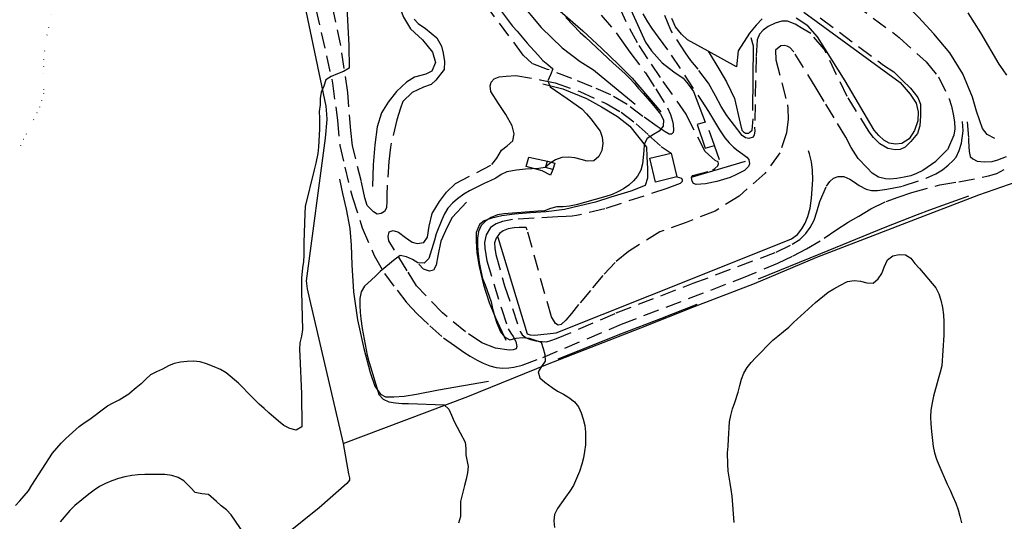
# Model space of a CAD drawing. Units: millimetres. Extents: x 2296085 to 2302556, y 4634425 to 4639992.
# Drawn here: x 2297013 to 2297405, y 4637691 to 4637890 of the extents above; entities that cross this region are included whole.
import ezdxf

# ---------------------------------------------------------------- set-up
doc = ezdxf.new("R2010")
doc.units = ezdxf.units.MM
doc.linetypes.add('NASCOSTA', pattern=[9.525, 6.35, -3.175])
doc.linetypes.add('PUNTEGGIATA', pattern=[6.35, 0, -6.35])
for name, color, linetype in [('010101', 3, 'Continuous'), ('010317', 250, 'BARBE'), ('030301', 9, 'PUNTEGGIATA'), ('050407', 8, 'NASCOSTA'), ('060106', 8, 'Continuous'), ('060121', 1, 'Continuous'), ('060801', 8, 'Continuous'), ('060803', 8, 'Continuous'), ('060806', 242, 'Continuous')]:
    doc.layers.add(name, color=color, linetype=linetype)
doc.linetypes.add('BARBE', pattern='A,0.3,[130,ltypeshp.shx,S=0.25,R=0,X=0,Y=0.25],0.3', length=0.6)

# ---------------------------------------------------------------- blocks, each defined once
blk = doc.blocks.new('13S_7256T3X')
at = {"layer": '010101'}
for points in [[(2297143.04, 4637895.27), (2297143.81, 4637880.13), (2297143.94, 4637871.09), (2297141.71, 4637869.86), (2297139.32, 4637868.81), (2297136.89, 4637867.87), (2297134.7, 4637866.45), (2297133.85, 4637863.94), (2297132.81, 4637861.62), (2297132.42, 4637859.04), (2297132.39, 4637856.52), (2297132.09, 4637853.85), (2297132.13, 4637851.29), (2297132.13, 4637846.93), (2297131.84, 4637839.88), (2297131.48, 4637837.25), (2297130.77, 4637833.37), (2297130.08, 4637830.74), (2297126.51, 4637816.11), (2297126.32, 4637813.39), (2297125.93, 4637801.84), (2297126.02, 4637799.33), (2297126, 4637796.82), (2297125.77, 4637794.27), (2297125.42, 4637791.73), (2297125.02, 4637787.68), (2297124.99, 4637784.96), (2297125.02, 4637782.27), (2297125.46, 4637767.19), (2297124.97, 4637764.59), (2297124.32, 4637761.95), (2297124.25, 4637759.3), (2297124.34, 4637756.7), (2297125.05, 4637741.61), (2297125.11, 4637728.6), (2297122.88, 4637727.25), (2297120.41, 4637727.82), (2297118.02, 4637729.09), (2297115.92, 4637730.75), (2297111.99, 4637734.09), (2297110.14, 4637735.86), (2297108.23, 4637737.56), (2297105.39, 4637740.27), (2297103.53, 4637742.18), (2297101.84, 4637744.06), (2297099.92, 4637745.86), (2297095.11, 4637750.03), (2297092.79, 4637751.32), (2297090.23, 4637752.43), (2297087.24, 4637753.6), (2297084.72, 4637754.42), (2297082.11, 4637754.62), (2297079.58, 4637754.57), (2297076.95, 4637754.2), (2297074.43, 4637753.71), (2297072.07, 4637752.81), (2297069.69, 4637751.46), (2297067.28, 4637750.44), (2297065.01, 4637749.2), (2297063.08, 4637747.48), (2297061.22, 4637745.66), (2297059.25, 4637744.04), (2297056.74, 4637741.95)], [(2297203.46, 4637895.18), (2297208.99, 4637887.88), (2297210.8, 4637885.86), (2297214.76, 4637881.09), (2297218.98, 4637876.36), (2297221.03, 4637874.23), (2297222.98, 4637872.63), (2297225.02, 4637870.82), (2297224.11, 4637868.44), (2297223.01, 4637866.15), (2297223.98, 4637863.72), (2297226.09, 4637862.21), (2297230.75, 4637859.11), (2297236.59, 4637854.89), (2297238.42, 4637852.91), (2297240.09, 4637850.94), (2297243.87, 4637846.12), (2297244.68, 4637843.66), (2297244.85, 4637841.11), (2297244.57, 4637838.39), (2297243.36, 4637836.05), (2297241.31, 4637834.33), (2297238.68, 4637834.21), (2297236.26, 4637834.87), (2297233.79, 4637835.43), (2297231.18, 4637835.68), (2297228.54, 4637835.59), (2297226.13, 4637834.74), (2297224.01, 4637833.34), (2297221.93, 4637831.69), (2297219.38, 4637831.28), (2297216.78, 4637831.16), (2297214.1, 4637830.94), (2297210.57, 4637830.52), (2297206.7, 4637829.9), (2297204.41, 4637828.8), (2297202.3, 4637827.44), (2297200.07, 4637826.29), (2297197.65, 4637825.23), (2297191.82, 4637822.41), (2297189.64, 4637820.99), (2297187.08, 4637819.19), (2297185.07, 4637817.46), (2297183.25, 4637815.43), (2297181.92, 4637813.27), (2297180.82, 4637810.78), (2297178.63, 4637805.25), (2297177.98, 4637802.79), (2297175.72, 4637795.4), (2297173.84, 4637793.65), (2297171.27, 4637793.69), (2297169.12, 4637795), (2297166.82, 4637796.16), (2297164.32, 4637796.66), (2297162.31, 4637795.16), (2297156.34, 4637790.33), (2297154.61, 4637788.5), (2297152.71, 4637786.87), (2297150.06, 4637784.4), (2297148.75, 4637782.15), (2297148.24, 4637779.52), (2297148.23, 4637776.79), (2297148.35, 4637774.15), (2297148.64, 4637771.45), (2297149.19, 4637767.64), (2297151.1, 4637757.07), (2297151.86, 4637754.57), (2297152.55, 4637751.96), (2297155.77, 4637741.44), (2297157.47, 4637739.59), (2297159.78, 4637738.45), (2297162.46, 4637738.02), (2297165.09, 4637737.87), (2297167.64, 4637737.86), (2297181.78, 4637737.27), (2297183.58, 4637735.5), (2297184.71, 4637733.14), (2297185.74, 4637730.71), (2297186.9, 4637728.34), (2297188.18, 4637726.14), (2297190.13, 4637722.43), (2297190.38, 4637719.86), (2297190.44, 4637717.34)], [(2297405.58, 4637868.29), (2297404.11, 4637870.41), (2297402.61, 4637872.77), (2297395.3, 4637885.22), (2297390.25, 4637893.13)], [(2297230.12, 4637891.26), (2297235.95, 4637885.28), (2297237.95, 4637883.49), (2297248.95, 4637873.13), (2297253.63, 4637869.02), (2297255.55, 4637867.11), (2297257.48, 4637865.05), (2297259.1, 4637863.01), (2297260.99, 4637861), (2297264.54, 4637856.93), (2297266.22, 4637854.77), (2297267.84, 4637852.86), (2297269, 4637850.55), (2297268.96, 4637848.02), (2297267.28, 4637846.12), (2297265.06, 4637844.81), (2297262.54, 4637843.21), (2297261.39, 4637840.92), (2297261.21, 4637838.3), (2297260.65, 4637833.14), (2297260.01, 4637830.54), (2297258.71, 4637828.25), (2297257.14, 4637826.27), (2297255.26, 4637824.61), (2297253.17, 4637823.09), (2297250.91, 4637821.91), (2297248.58, 4637820.89), (2297246.13, 4637820.09), (2297237.61, 4637817.66), (2297234.29, 4637816.84), (2297231.63, 4637816.29), (2297229.12, 4637816.06), (2297226.55, 4637815.96), (2297224.02, 4637815.34), (2297221.65, 4637814.41), (2297219.15, 4637814.29), (2297205.46, 4637813.16), (2297202.95, 4637812.83), (2297200.53, 4637811.8), (2297198.33, 4637810.42), (2297196.56, 4637808.55), (2297195.47, 4637806.16), (2297195, 4637803.58), (2297195.04, 4637800.95), (2297195.23, 4637798.43), (2297195.74, 4637793.86), (2297196.21, 4637791.27), (2297197.03, 4637787.55), (2297198.07, 4637784.93), (2297200.44, 4637778.23), (2297201.05, 4637775.57), (2297201.95, 4637772.2), (2297202.8, 4637769.78), (2297204.18, 4637766.3), (2297205.76, 4637764.36), (2297207.96, 4637763.15), (2297210.47, 4637763.76), (2297213, 4637764.1), (2297215.57, 4637763.75), (2297218.04, 4637763.03), (2297220.43, 4637762.19), (2297221.23, 4637759.74), (2297221.79, 4637757.23), (2297221.97, 4637754.68), (2297220.44, 4637752.56), (2297219.13, 4637750.43), (2297219.79, 4637747.99), (2297221.8, 4637746.34), (2297224.7, 4637744.16), (2297226.93, 4637742.78), (2297229.21, 4637741.5), (2297231.38, 4637740.16), (2297233.62, 4637738.52), (2297235.27, 4637736.5), (2297236.3, 4637734.11), (2297237.14, 4637731.62), (2297237.73, 4637729.1), (2297237.98, 4637726.46), (2297238.07, 4637723.96), (2297237.95, 4637721.37), (2297237.66, 4637718.77), (2297237.22, 4637716.16), (2297236.55, 4637713.67), (2297235.68, 4637710.72)]]:
    blk.add_lwpolyline(points, dxfattribs=at)
at = {"layer": '010317'}
for points in [[(2297400.81, 4637843.12), (2297397.76, 4637844.77), (2297395.94, 4637847.09), (2297393.57, 4637853.99), (2297391.99, 4637859.58), (2297388.09, 4637868.86), (2297382.99, 4637877.24), (2297376.53, 4637884.78), (2297370.44, 4637891.36), (2297364.6, 4637897.23), (2297356.39, 4637906.19), (2297349.99, 4637913.55), (2297346.1, 4637918.98), (2297342.62, 4637925.41), (2297341.55, 4637928.89), (2297341.59, 4637932.41)], [(2297209.04, 4637924.6), (2297212.19, 4637915.51), (2297216.15, 4637908.39), (2297221.07, 4637901.47), (2297227.96, 4637893.72), (2297236.93, 4637885.91), (2297244.4, 4637879.02), (2297251.09, 4637872.54), (2297256.56, 4637867.11), (2297268.04, 4637853.8)], [(2297166.06, 4637918.04), (2297163.67, 4637913.54), (2297162.5, 4637908.3), (2297162.51, 4637902.45), (2297163.46, 4637896.79), (2297165.57, 4637891.42), (2297168.45, 4637886.81), (2297173.1, 4637882.32), (2297177.14, 4637877.49), (2297178.29, 4637873.38), (2297176.87, 4637869.93), (2297174.54, 4637868.76), (2297169.97, 4637867.56), (2297166.75, 4637865.61), (2297162.87, 4637861.89), (2297159.52, 4637857.63), (2297156.91, 4637853.38), (2297155.11, 4637847.84), (2297154.26, 4637840.65), (2297153.51, 4637832.75), (2297153.26, 4637824.02)], [(2297185.89, 4637918.52), (2297191.08, 4637917.8), (2297193.84, 4637916.83), (2297197.4, 4637914.42), (2297201.05, 4637910.66), (2297205.19, 4637906), (2297211.43, 4637897.95), (2297220.36, 4637887.27), (2297228.72, 4637879.16), (2297235.84, 4637873.72), (2297241.13, 4637870.5), (2297257.71, 4637856.79)], [(2297221.05, 4637864.92), (2297229.02, 4637862.94), (2297238.38, 4637859.08), (2297244.32, 4637855.79), (2297250.78, 4637851.92), (2297255.6, 4637848.06), (2297262.3, 4637839.65), (2297262.46, 4637836.06), (2297262.61, 4637831.09), (2297262.65, 4637827.36), (2297261.72, 4637824.5), (2297256.04, 4637822.2), (2297248.15, 4637819.8), (2297241.96, 4637817.82), (2297235.8, 4637816.4), (2297229.64, 4637814.98), (2297222.33, 4637814.03), (2297216.17, 4637813.59), (2297209.76, 4637813.11), (2297204.7, 4637812.37), (2297200.77, 4637811.52), (2297197.71, 4637810.43), (2297195.78, 4637808.92), (2297194.49, 4637805.75), (2297194.47, 4637802.38), (2297194.84, 4637797.67), (2297195.66, 4637792.25), (2297197.38, 4637784.96), (2297199.65, 4637777.93), (2297202.15, 4637771.86), (2297206.32, 4637763.05)], [(2297140.16, 4637826.96), (2297141.31, 4637821.24), (2297142.74, 4637815.02), (2297144.28, 4637807.38), (2297144.76, 4637800.77), (2297145.07, 4637792.9), (2297145.76, 4637782.2), (2297147.26, 4637771.1), (2297149.83, 4637759.62), (2297152.33, 4637750.16), (2297154.26, 4637744.64), (2297156.52, 4637741.5), (2297158.49, 4637740.45), (2297161.75, 4637740.45), (2297165.9, 4637740.77), (2297170.83, 4637741.52), (2297179.59, 4637743.23), (2297199.37, 4637746.73)], [(2297190.72, 4637817.82), (2297185.03, 4637811.81), (2297182.91, 4637807.94), (2297180.48, 4637802.3), (2297179.32, 4637796.52), (2297178.63, 4637792.83), (2297177.52, 4637790.79), (2297176, 4637790.44), (2297173.62, 4637791.28), (2297171.67, 4637793.18)], [(2297390.43, 4637820.27), (2297374.85, 4637814.72), (2297369.9, 4637812.82), (2297357.05, 4637807.74), (2297331.48, 4637797.25), (2297306.66, 4637787.24)], [(2297282.28, 4637777.15), (2297267.84, 4637771.51), (2297252.65, 4637765.7), (2297226.94, 4637755.44)]]:
    blk.add_lwpolyline(points, dxfattribs=at)
at = {"layer": '030301'}
blk.add_lwpolyline([(2297025.72, 4637892.49), (2297024.36, 4637887.39), (2297023.79, 4637884.35), (2297022.38, 4637874.7), (2297022.36, 4637871.8), (2297022.43, 4637869.06), (2297022.42, 4637861.2), (2297021.65, 4637858.36), (2297020.81, 4637855.77), (2297019.81, 4637853.4), (2297018.52, 4637850.7), (2297014.37, 4637842.82), (2297013.25, 4637840.36), (2297011.19, 4637835.38)], dxfattribs=at)
at = {"layer": '050407'}
for points in [[(2297130.79, 4637894.59), (2297137.38, 4637865.14), (2297139.34, 4637850.38), (2297140.3, 4637840.32), (2297142.21, 4637831.77), (2297145.27, 4637819.7), (2297149.22, 4637807.63), (2297153.94, 4637796.61), (2297158, 4637789.52), (2297163.03, 4637782.84), (2297167.1, 4637777.66), (2297170.95, 4637773.63), (2297176.12, 4637768.68), (2297181.51, 4637763.98), (2297185.85, 4637760.91), (2297189.63, 4637758.25), (2297192.13, 4637756.62), (2297194.9, 4637755.04), (2297197.28, 4637753.86), (2297200, 4637752.79), (2297202.48, 4637752.17), (2297205.09, 4637751.91), (2297207.54, 4637751.96), (2297209.51, 4637752.27), (2297212.85, 4637753.03), (2297221.06, 4637756.14), (2297252.3, 4637769.35), (2297300.24, 4637787.64), (2297314.58, 4637793.63), (2297320.61, 4637796.47), (2297325.88, 4637799.29), (2297332.93, 4637803.49), (2297337.62, 4637806.66), (2297342.53, 4637809.86), (2297346.76, 4637812.35), (2297351.51, 4637815.15), (2297357.64, 4637818.12), (2297362.44, 4637819.89), (2297367.89, 4637821.67), (2297379.02, 4637824.76), (2297386.52, 4637825.95), (2297398.28, 4637828.27), (2297401.6, 4637829.18), (2297404.62, 4637830.81)], [(2297260.76, 4637892.78), (2297262.69, 4637889.54), (2297264.46, 4637886.86), (2297266.92, 4637883.5), (2297272.14, 4637876.34), (2297283.98, 4637858.39), (2297286.96, 4637853.93), (2297289.75, 4637849.28), (2297291.37, 4637846.61), (2297293.43, 4637843.39), (2297295.11, 4637841.46), (2297296.9, 4637839.74), (2297298.76, 4637838.28), (2297300.64, 4637836.92), (2297302.22, 4637835.73), (2297302.93, 4637834.85), (2297303.25, 4637833.15), (2297302.87, 4637832), (2297301.25, 4637830.48), (2297297.84, 4637828.66), (2297295.56, 4637827.71), (2297290.2, 4637826.07), (2297285.69, 4637825.09), (2297282.08, 4637824.82), (2297281.01, 4637825.28), (2297280.4, 4637826.23), (2297280.12, 4637827.72), (2297280.38, 4637828.09), (2297280.65, 4637828.45), (2297288.57, 4637830.55), (2297289.49, 4637831.18), (2297290.68, 4637832.25), (2297290.96, 4637833.12), (2297290.82, 4637833.83), (2297289.53, 4637834.41), (2297285.59, 4637838.02), (2297280.08, 4637848.66), (2297278.09, 4637852.84), (2297267.82, 4637867.41), (2297262.83, 4637874.81), (2297258.74, 4637881.17), (2297254.16, 4637889.52), (2297250.91, 4637896.73)], [(2297238.04, 4637899.45), (2297250.25, 4637885.15), (2297252.43, 4637882.04), (2297255.6, 4637877.43), (2297261.85, 4637869.24), (2297265.93, 4637862.84), (2297270.69, 4637855.3), (2297271.86, 4637852.66), (2297272.67, 4637850.03), (2297272.85, 4637848.74), (2297272.95, 4637846.51), (2297272.86, 4637845.55), (2297272.21, 4637844.94), (2297271.27, 4637844.86), (2297269.73, 4637845.83), (2297266.46, 4637847.9), (2297260.84, 4637851.89), (2297254.64, 4637856.61), (2297248.04, 4637860.51), (2297240.62, 4637863.65), (2297232.52, 4637867.05), (2297222.95, 4637870.65), (2297216.73, 4637873.01), (2297213.27, 4637876.32), (2297188.48, 4637909.4)], [(2297169.91, 4637890.62), (2297171.48, 4637888.82), (2297174.38, 4637886.89), (2297178.84, 4637883.22), (2297180.72, 4637879.84), (2297181.43, 4637877.14), (2297181.93, 4637873.74), (2297181.74, 4637870.65), (2297178.44, 4637866.37), (2297176.57, 4637864.59), (2297173.61, 4637863.62), (2297169.11, 4637861.49), (2297165.28, 4637857.89), (2297164.35, 4637855.27), (2297162.95, 4637850.56), (2297160.39, 4637839.75), (2297159.75, 4637834.07), (2297159.09, 4637824.53), (2297158.96, 4637820.91), (2297159.02, 4637818.21), (2297158.79, 4637815.61), (2297157.98, 4637814.12), (2297156.71, 4637813.31), (2297155.11, 4637813.11), (2297153.64, 4637813.99), (2297151.15, 4637816.52), (2297150.2, 4637819.55), (2297148.86, 4637825.88), (2297145.38, 4637840.22), (2297144.59, 4637846.28), (2297143.4, 4637861.5), (2297140.69, 4637880.11), (2297137.2, 4637896.4)], [(2297331.4, 4637891.11), (2297356.51, 4637872.36), (2297360.63, 4637869.63), (2297363.99, 4637866.29), (2297367.35, 4637863.19), (2297370.26, 4637859.51), (2297371.27, 4637856.84), (2297371.33, 4637852.23), (2297370.99, 4637848.25), (2297370.14, 4637845.11), (2297367.39, 4637841.99), (2297365.22, 4637839.78), (2297363.16, 4637838.76), (2297361.24, 4637838.69), (2297358.24, 4637839.13), (2297355.15, 4637841.01), (2297352.53, 4637843.55), (2297350.91, 4637845.86), (2297342.05, 4637859.9), (2297332.99, 4637878.71), (2297327.62, 4637884.88), (2297324.48, 4637886.81), (2297321.38, 4637888.59), (2297318.31, 4637889.82), (2297316.17, 4637889.82), (2297313.46, 4637889.02), (2297310.69, 4637887.73), (2297308.64, 4637886.23), (2297307.28, 4637884.68), (2297306.3, 4637882.34), (2297305.89, 4637875.77), (2297305.28, 4637847.7), (2297305.32, 4637846.04), (2297305.15, 4637844.68), (2297304.65, 4637843.69), (2297303.01, 4637843.22), (2297301.71, 4637843.41), (2297300.3, 4637844.39), (2297297.33, 4637848.27), (2297296.02, 4637850.05), (2297294.18, 4637852.34), (2297292.03, 4637855.93), (2297289.74, 4637860.14), (2297286.93, 4637865.16), (2297282.82, 4637870.66), (2297279.94, 4637874.2), (2297277.84, 4637877.17), (2297271.93, 4637886.18), (2297268.47, 4637894.84)], [(2297389.8, 4637849.82), (2297390.41, 4637843.34), (2297390.43, 4637842.14), (2297390.59, 4637837.93), (2297391.04, 4637836.02), (2297392.11, 4637835.04), (2297393.79, 4637834.2), (2297396.54, 4637833.82), (2297399.72, 4637833.98), (2297402.05, 4637834.63), (2297405.44, 4637836.07)], [(2297344.78, 4637896.71), (2297362.78, 4637883.37), (2297373.57, 4637873.61), (2297378.39, 4637867.66), (2297382.66, 4637858.9), (2297383.61, 4637856.07), (2297384.25, 4637852.82), (2297384.77, 4637849.77), (2297384.87, 4637847.06), (2297384.59, 4637844.45), (2297381.94, 4637838.61), (2297377.35, 4637834.05), (2297372.26, 4637830.39), (2297369.71, 4637829.18), (2297367.43, 4637828.34), (2297364.76, 4637827.76), (2297361.86, 4637827.3), (2297359.11, 4637827.05), (2297357.33, 4637827.07), (2297354.51, 4637827.83), (2297352.08, 4637829.37), (2297350.02, 4637831.47), (2297346.51, 4637835.17), (2297343.75, 4637839.57), (2297341.58, 4637843.73), (2297336.93, 4637851.42), (2297332.98, 4637857.93), (2297329.73, 4637863.23), (2297320.87, 4637877.57), (2297319.24, 4637879.39), (2297318.29, 4637879.9), (2297317.05, 4637880.07), (2297315.77, 4637879.96), (2297313.57, 4637878.32), (2297313.69, 4637874.45), (2297318.42, 4637856.55), (2297318.51, 4637855.05), (2297318.6, 4637850.78), (2297318.02, 4637845.41), (2297315.34, 4637837.52), (2297309.53, 4637829.37), (2297299.11, 4637820.27), (2297289.57, 4637814.28), (2297278.07, 4637809.8), (2297267.61, 4637806.03), (2297255.09, 4637798.29), (2297249.78, 4637793.92), (2297244.95, 4637788.66), (2297239.95, 4637782.73), (2297235.26, 4637777.14), (2297232.4, 4637773.57), (2297230.13, 4637770.88), (2297228.36, 4637769.26), (2297227.16, 4637768.91), (2297226.08, 4637769.63), (2297224.44, 4637772.28), (2297214.77, 4637806.78), (2297214.42, 4637807.74)], [(2297274.36, 4637827.88), (2297276.2, 4637827.36), (2297276.52, 4637826.75), (2297276.46, 4637826.11), (2297275.73, 4637825.32), (2297270.31, 4637823.23), (2297245.65, 4637815.23), (2297234.38, 4637812.49), (2297232.72, 4637812.31), (2297230.33, 4637812.15), (2297227.04, 4637812.01), (2297209.01, 4637810.91), (2297205.04, 4637810.18), (2297202.41, 4637809.19), (2297200.25, 4637807.75), (2297198.44, 4637804.88), (2297197.86, 4637801.85), (2297198.01, 4637799.54), (2297198.76, 4637794.47), (2297204.57, 4637775.52), (2297207.19, 4637767.43), (2297208.34, 4637765.83), (2297209.27, 4637764.49), (2297210.31, 4637762.42), (2297210.69, 4637760.46), (2297210.42, 4637759.57), (2297209.28, 4637759.12), (2297207.62, 4637759.07), (2297202.16, 4637759.86), (2297196.74, 4637761.96), (2297190.32, 4637766.25), (2297181.17, 4637773.79), (2297170.74, 4637784.62), (2297167.03, 4637790.61), (2297159.79, 4637802.5), (2297159.45, 4637804.22), (2297159.85, 4637806.02), (2297161.44, 4637806.6), (2297163.64, 4637805.86), (2297166.38, 4637803.81), (2297169.07, 4637801.95), (2297171.08, 4637801.43), (2297173.66, 4637801.88), (2297175.12, 4637803.96), (2297175.86, 4637808.32), (2297177.04, 4637813.3), (2297179.97, 4637818.16), (2297182.65, 4637821.89), (2297186.27, 4637825.23), (2297200.78, 4637832.76), (2297202.77, 4637835.29), (2297204.55, 4637838.51), (2297206.84, 4637840.3), (2297209.16, 4637842.25), (2297209.61, 4637844.98), (2297208.78, 4637848.14), (2297206.34, 4637852.68), (2297203.41, 4637857.13), (2297200.39, 4637861.84), (2297200.07, 4637864.11), (2297200.53, 4637865.62), (2297201.72, 4637866.93), (2297203.65, 4637867.71), (2297206.48, 4637867.88), (2297210.23, 4637868.16), (2297220.03, 4637866.52), (2297225.91, 4637865.3), (2297235.69, 4637861.89), (2297246.18, 4637857.09), (2297252.18, 4637853.68), (2297258.22, 4637849.04), (2297263.11, 4637844.5), (2297268.08, 4637840), (2297272.07, 4637837.38)], [(2297214.42, 4637807.74), (2297211.66, 4637807.84), (2297209.59, 4637807.71), (2297207.27, 4637807.26), (2297205.23, 4637806.47), (2297203.81, 4637805.41), (2297202.88, 4637804.11), (2297202.51, 4637803.6), (2297201.85, 4637801.62), (2297201.91, 4637799.51), (2297202.27, 4637797.03), (2297205.85, 4637784.55), (2297212, 4637766.39), (2297212.84, 4637765.11), (2297214.34, 4637763.9), (2297216.1, 4637763.2), (2297218.21, 4637762.68), (2297220.83, 4637762.41), (2297222.47, 4637762.39), (2297224.27, 4637762.8), (2297226.42, 4637763.59), (2297250.25, 4637773.81), (2297280.8, 4637785.61), (2297313.88, 4637797.99), (2297320.2, 4637801.11), (2297323.3, 4637803.02), (2297325.7, 4637805.41), (2297327.38, 4637807.8), (2297329.01, 4637810.75), (2297330.04, 4637814.07), (2297331.27, 4637818.14), (2297333.85, 4637824.2), (2297335.23, 4637826), (2297336.63, 4637827.35), (2297338.55, 4637828.08), (2297340.75, 4637828.05), (2297343.22, 4637827.02), (2297345.02, 4637825.76), (2297346.92, 4637824.45), (2297349.66, 4637823), (2297351.8, 4637822.49), (2297354.12, 4637822.55), (2297357.85, 4637823.07), (2297364.42, 4637824.29), (2297373.56, 4637827.39), (2297377.35, 4637829.09), (2297379.97, 4637830.7), (2297382.26, 4637832.55), (2297384.27, 4637834.43), (2297385.48, 4637835.73), (2297386.72, 4637838.41), (2297387.58, 4637841.32), (2297388.23, 4637846.2), (2297387.95, 4637849.94)]]:
    blk.add_lwpolyline(points, dxfattribs=at)
at = {"layer": '060106'}
blk.add_lwpolyline([(2297222.84, 4637834.14), (2297225.76, 4637833.33), (2297225.04, 4637830.79), (2297222.12, 4637831.61), (2297222.84, 4637834.14)], dxfattribs=at)
at = {"layer": '060121'}
blk.add_lwpolyline([(2297263.63, 4637835.34), (2297272.07, 4637837.38), (2297274.36, 4637827.88), (2297265.92, 4637825.85), (2297263.63, 4637835.34)], dxfattribs=at)
at = {"layer": '060801'}
blk.add_lwpolyline([(2297225.04, 4637830.79), (2297224.07, 4637828.59), (2297220.82, 4637830.31), (2297214.37, 4637832.05), (2297215.4, 4637835.72), (2297222.84, 4637834.14)], dxfattribs=at)
at = {"layer": '060803'}
for points in [[(2297076.91, 4637994.73), (2297076.82, 4637993.59), (2297111.04, 4637940.46), (2297119.02, 4637925.7), (2297123.93, 4637907.35), (2297134.72, 4637856.06), (2297134.97, 4637852.82), (2297135.1, 4637850.75), (2297134.42, 4637843.23), (2297126.92, 4637786.59), (2297127.22, 4637783.38), (2297128.27, 4637779.3), (2297141.55, 4637721.93), (2297191.23, 4637740.57), (2297222.89, 4637753.44), (2297260.07, 4637767.83), (2297281.32, 4637776.43), (2297305.29, 4637785.5), (2297330.02, 4637795.97), (2297352.4, 4637804.56), (2297364.06, 4637809.08), (2297394.44, 4637820.79), (2297409.75, 4637826.13)], [(2297247.09, 4637914.36), (2297261.84, 4637881.48), (2297264.29, 4637877.97), (2297268.5, 4637873.25), (2297273.17, 4637869.69), (2297276.88, 4637867.11), (2297278.91, 4637864.73), (2297280.96, 4637861.87), (2297285.64, 4637849.69), (2297282.43, 4637848.77), (2297285.67, 4637839.36), (2297289.31, 4637840.33)], [(2297324.89, 4637893.38), (2297363.23, 4637865.4), (2297367.11, 4637860.75), (2297369.52, 4637857.22), (2297370.32, 4637853.81), (2297370.24, 4637850.2), (2297368.9, 4637846.29), (2297366.78, 4637843), (2297363.89, 4637841.18), (2297361.34, 4637840.96), (2297358.86, 4637841.28), (2297356.64, 4637842.56), (2297354.66, 4637844.41), (2297352.83, 4637846.47), (2297341.24, 4637866.14), (2297333.27, 4637878.88), (2297330.29, 4637883.64), (2297326.46, 4637887.91), (2297321.85, 4637890.97)], [(2297308.31, 4637890.79), (2297305.9, 4637888.21), (2297303.24, 4637885.07), (2297298.73, 4637877.97), (2297298.13, 4637871.63), (2297286.81, 4637877.84), (2297278.52, 4637882.39), (2297276.25, 4637884.63), (2297273.81, 4637887.6), (2297272.34, 4637890.86)], [(2297304.6, 4637854.25), (2297304.79, 4637879.84), (2297303.89, 4637883.23)], [(2297286.81, 4637877.84), (2297291.39, 4637870.14), (2297294.16, 4637865.66), (2297295.88, 4637862.13), (2297297.25, 4637859.11), (2297299.57, 4637849.19), (2297300.16, 4637846.51), (2297300.8, 4637845.75), (2297301.62, 4637845.28), (2297302.98, 4637845.32), (2297303.57, 4637845.79), (2297304.26, 4637846.41), (2297304.67, 4637851.02)], [(2297291.34, 4637834.62), (2297289.31, 4637840.33), (2297287.17, 4637846.35)], [(2297280.63, 4637827.9), (2297288.65, 4637830.29), (2297301.71, 4637834.19)], [(2297203.16, 4637803.91), (2297214.77, 4637765.56), (2297215.98, 4637765.12), (2297217.84, 4637764.92), (2297226.28, 4637765.84)]]:
    blk.add_lwpolyline(points, dxfattribs=at)
at = {"layer": '060806'}
blk.add_lwpolyline([(2297226.28, 4637765.84), (2297281.9, 4637787.98), (2297320.02, 4637803.27), (2297322.32, 4637804.96), (2297324.09, 4637807.22), (2297325.38, 4637809.52), (2297326.42, 4637812.11), (2297327.4, 4637815.52), (2297327.92, 4637819.46), (2297328.4, 4637826.74), (2297328.29, 4637830.56), (2297327.93, 4637833.87), (2297327.16, 4637837.13), (2297326.74, 4637838.3)], dxfattribs=at)
blk = doc.blocks.new('13S_7257T3X')
at = {"layer": '010101'}
for points in [[(2297297.13, 4637690.5), (2297296.32, 4637700.94), (2297295.99, 4637703.64), (2297295.51, 4637706.16), (2297294.8, 4637710.91), (2297294.64, 4637713.7), (2297294.56, 4637718.21), (2297294.82, 4637720.91), (2297294.88, 4637723.66), (2297295.28, 4637730.49), (2297295.76, 4637732.99), (2297296.47, 4637735.64), (2297297.4, 4637738.18), (2297298.75, 4637742.32), (2297299.35, 4637744.94), (2297300.05, 4637747.53), (2297300.94, 4637749.91), (2297302.28, 4637752.18), (2297303.93, 4637754.17), (2297305.72, 4637756.11), (2297312.48, 4637762.93), (2297314.53, 4637764.63), (2297316.82, 4637766.39), (2297318.92, 4637768.21), (2297320.78, 4637770.01), (2297329.54, 4637777.92), (2297334.55, 4637782.08), (2297336.78, 4637783.41), (2297339.24, 4637784.76), (2297342.3, 4637786.29), (2297344.92, 4637786.73), (2297347.47, 4637786.49), (2297349.97, 4637785.8), (2297352.49, 4637785.67), (2297354.47, 4637787.38), (2297355.83, 4637789.55), (2297356.82, 4637791.95), (2297358.15, 4637794.87), (2297360.26, 4637796.46), (2297362.8, 4637797.03), (2297365.34, 4637796.95), (2297367.46, 4637795.56), (2297369.03, 4637793.53), (2297370.88, 4637791.51), (2297377.43, 4637783.8), (2297378.52, 4637781.41), (2297379.32, 4637778.91), (2297379.98, 4637776.02), (2297380.42, 4637773.06), (2297380.57, 4637770.25), (2297380.61, 4637767.7), (2297380.54, 4637765.04), (2297379.78, 4637752.77), (2297379.12, 4637750.24), (2297378.28, 4637747.53), (2297376.43, 4637740.75), (2297375.91, 4637738.14), (2297375.42, 4637735.14), (2297375.3, 4637732.4), (2297375.39, 4637729.7), (2297375.61, 4637726.7), (2297376.27, 4637720.77), (2297376.78, 4637718.26), (2297377.59, 4637715.73), (2297378.51, 4637713.4), (2297381.85, 4637705.77), (2297383.05, 4637703.4), (2297384.2, 4637700.87), (2297385.32, 4637698.14), (2297386.2, 4637695.55), (2297386.91, 4637693.05), (2297387.54, 4637690.41)], [(2297011.29, 4637697.2), (2297013.02, 4637699.11), (2297016.36, 4637703.13), (2297017.77, 4637705.35), (2297025.97, 4637718.09), (2297027.65, 4637720.09), (2297029.43, 4637722.03), (2297031.33, 4637723.88), (2297036.58, 4637728.63), (2297038.58, 4637730.15), (2297040.78, 4637731.61), (2297042.99, 4637733.2), (2297045.16, 4637734.9), (2297047.91, 4637736.89), (2297050.16, 4637738.13), (2297052.55, 4637739.3), (2297056.74, 4637741.95)], [(2297190.44, 4637717.34), (2297191.34, 4637712.72), (2297191.02, 4637710.22), (2297190.57, 4637707.7), (2297189.85, 4637705.23), (2297188.26, 4637698.91), (2297188.27, 4637696.41), (2297188.27, 4637692.85), (2297187.42, 4637690.29)], [(2297103.68, 4637683.83), (2297097.11, 4637693.52), (2297095.23, 4637695.51), (2297093.09, 4637697.17), (2297091.23, 4637698.88), (2297087.98, 4637701.65), (2297085.36, 4637701.93), (2297082.68, 4637702.38), (2297080.88, 4637704.38), (2297078.28, 4637707.05), (2297076.02, 4637708.45), (2297073.47, 4637709.17), (2297070.72, 4637709.55), (2297067.97, 4637709.61), (2297065.26, 4637709.55), (2297062.65, 4637709.61), (2297060.08, 4637709.45), (2297057.53, 4637709.15), (2297054.78, 4637708.72), (2297052.27, 4637708.04), (2297049.63, 4637707.12), (2297047.08, 4637706.05), (2297044.73, 4637704.82), (2297042.5, 4637703.36), (2297040.47, 4637701.83), (2297034.84, 4637697.25), (2297032.92, 4637695.23), (2297029.02, 4637690.82)], [(2297235.68, 4637710.72), (2297233.29, 4637705.17), (2297231.8, 4637702.98), (2297230.01, 4637700.57), (2297226.91, 4637696.04), (2297225.72, 4637693.69), (2297225.44, 4637691.15), (2297225.63, 4637688.53)]]:
    blk.add_lwpolyline(points, dxfattribs=at)
at = {"layer": '060803'}
blk.add_lwpolyline([(2297141.55, 4637721.93), (2297143.73, 4637709.88), (2297144.08, 4637708.28), (2297144.1, 4637707.37), (2297143, 4637705.99), (2297132.03, 4637696.27), (2297117.89, 4637684.89), (2297096.79, 4637667.37), (2297074.71, 4637648.48), (2297032.51, 4637612.36), (2296984.84, 4637572.61)], dxfattribs=at)

msp = doc.modelspace()

# ---------------------------------------------------------------- block references
for name in ['13S_7256T3X', '13S_7257T3X']:
    msp.add_blockref(name, (0, 0))

doc.saveas('drawing.dxf')
